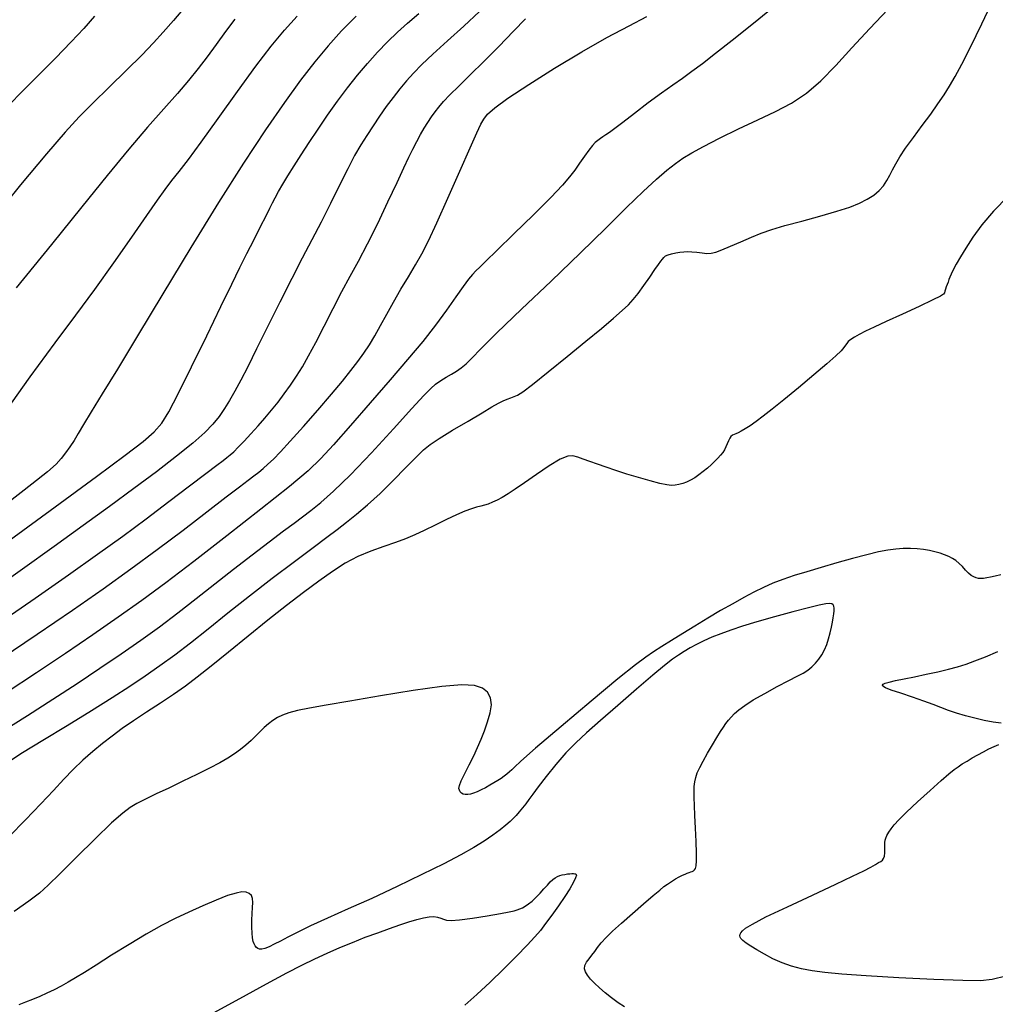
# Model space of a CAD drawing. Extents: x 354349 to 357549, y 1045752 to 1048752.
# Drawn here: x 355669 to 355832, y 1048138 to 1048302 of the extents above; entities that cross this region are included whole.
import ezdxf

# ---------------------------------------------------------------- set-up
doc = ezdxf.new("R2010")
doc.units = 0
doc.header["$MEASUREMENT"] = 0
doc.layers.add('INDEX', color=1, linetype='CONTINUOUS')
doc.layers.add('INTER', color=33, linetype='CONTINUOUS')

msp = doc.modelspace()

# ---------------------------------------------------------------- linework, layer by layer
at = {"layer": 'INDEX', "linetype": 'CONTINUOUS', "flags": 128}
for points in [[(355696.82, 1048304.69), (355694.61, 1048302.15), (355694.61, 1048302.15), (355692.92, 1048300.2), (355691.31, 1048298.42), (355689.36, 1048296.39), (355689.36, 1048296.39), (355686.79, 1048293.84), (355683.91, 1048291.03), (355681.19, 1048288.38), (355681.19, 1048288.38), (355678.9, 1048286.07), (355676.55, 1048283.52), (355673.46, 1048279.91), (355673.46, 1048279.91), (355669.14, 1048274.72), (355664.04, 1048268.5)], [(355667.32, 1048178.7), (355669.47, 1048180.08), (355669.47, 1048180.08), (355672.84, 1048182.15), (355676.9, 1048184.61), (355680.95, 1048187.08), (355680.95, 1048187.08), (355684.41, 1048189.24), (355687.32, 1048191.13), (355689.91, 1048192.87), (355689.91, 1048192.87), (355692.35, 1048194.57), (355694.83, 1048196.37), (355697.48, 1048198.39), (355697.48, 1048198.39), (355700.43, 1048200.73), (355703.71, 1048203.36), (355707.29, 1048206.2), (355707.29, 1048206.2), (355711.1, 1048209.14), (355714.78, 1048211.93), (355717.91, 1048214.28), (355717.91, 1048214.28), (355720.2, 1048215.99), (355721.92, 1048217.29), (355723.45, 1048218.47), (355723.45, 1048218.47), (355725.12, 1048219.81), (355726.99, 1048221.39), (355729.06, 1048223.27), (355729.06, 1048223.27), (355731.27, 1048225.43), (355733.39, 1048227.58), (355735.12, 1048229.38), (355735.12, 1048229.38), (355736.33, 1048230.58), (355737.41, 1048231.47), (355738.9, 1048232.46), (355738.9, 1048232.46), (355741.15, 1048233.82), (355743.74, 1048235.36), (355746.09, 1048236.73), (355746.09, 1048236.73), (355747.73, 1048237.7), (355748.8, 1048238.31), (355749.57, 1048238.7), (355750.25, 1048238.99), (355750.89, 1048239.22), (355751.45, 1048239.42), (355751.45, 1048239.42), (355751.99, 1048239.67), (355752.85, 1048240.24), (355754.47, 1048241.46), (355754.47, 1048241.46), (355757.09, 1048243.54), (355760.27, 1048246.11), (355763.4, 1048248.67), (355763.4, 1048248.67), (355765.98, 1048250.81), (355767.97, 1048252.5), (355769.43, 1048253.79), (355769.43, 1048253.79), (355770.47, 1048254.76), (355771.28, 1048255.63), (355772.09, 1048256.64), (355772.09, 1048256.64), (355773.03, 1048257.95), (355774.03, 1048259.36), (355774.89, 1048260.61), (355774.89, 1048260.61), (355775.49, 1048261.47), (355775.89, 1048262.01), (355776.16, 1048262.36), (355776.16, 1048262.36), (355776.41, 1048262.64), (355776.69, 1048262.88), (355777.1, 1048263.07), (355777.1, 1048263.07), (355777.68, 1048263.25), (355778.37, 1048263.4), (355779.07, 1048263.51), (355779.07, 1048263.51), (355779.72, 1048263.59), (355780.37, 1048263.62), (355781.08, 1048263.59), (355781.08, 1048263.59), (355781.9, 1048263.49), (355782.77, 1048263.38), (355783.57, 1048263.31), (355783.57, 1048263.31), (355784.28, 1048263.33), (355785.04, 1048263.51), (355786.08, 1048263.89), (355786.08, 1048263.89), (355787.53, 1048264.5), (355789.23, 1048265.25), (355790.98, 1048266), (355790.98, 1048266), (355792.63, 1048266.66), (355794.39, 1048267.28), (355796.59, 1048267.94), (355796.59, 1048267.94), (355799.38, 1048268.71), (355802.42, 1048269.53), (355805.22, 1048270.33), (355805.22, 1048270.33), (355807.4, 1048271.04), (355809.04, 1048271.69), (355810.32, 1048272.34), (355810.32, 1048272.34), (355811.39, 1048273.04), (355812.29, 1048273.79), (355813.02, 1048274.59), (355813.02, 1048274.59), (355813.59, 1048275.44), (355814.06, 1048276.34), (355814.52, 1048277.27), (355814.52, 1048277.27), (355815.05, 1048278.26), (355815.74, 1048279.41), (355816.71, 1048280.84), (355816.71, 1048280.84), (355818.01, 1048282.64), (355819.47, 1048284.62), (355820.89, 1048286.54), (355820.89, 1048286.54), (355822.09, 1048288.23), (355823.12, 1048289.75), (355824.05, 1048291.22), (355824.05, 1048291.22), (355824.99, 1048292.8), (355826.1, 1048294.84), (355827.55, 1048297.72), (355827.55, 1048297.72), (355829.42, 1048301.62), (355831.44, 1048305.86)], [(355745.65, 1048303.63), (355743.03, 1048301.23), (355740.32, 1048298.77), (355737.89, 1048296.55), (355737.89, 1048296.55), (355736.05, 1048294.79), (355734.65, 1048293.36), (355733.48, 1048292.07), (355733.48, 1048292.07), (355732.36, 1048290.73), (355731.23, 1048289.3), (355730.11, 1048287.79), (355730.11, 1048287.79), (355728.99, 1048286.21), (355727.9, 1048284.59), (355726.86, 1048282.98), (355726.86, 1048282.98), (355725.86, 1048281.39), (355724.83, 1048279.61), (355723.67, 1048277.44), (355723.67, 1048277.44), (355722.3, 1048274.7), (355720.79, 1048271.63), (355719.23, 1048268.51), (355717.69, 1048265.55), (355716.09, 1048262.53), (355714.33, 1048259.13), (355714.33, 1048259.13), (355712.35, 1048255.19), (355710.32, 1048251.09), (355708.48, 1048247.37), (355708.48, 1048247.37), (355707, 1048244.42), (355705.83, 1048242.15), (355704.86, 1048240.35), (355704.86, 1048240.35), (355703.99, 1048238.8), (355703.14, 1048237.42), (355702.24, 1048236.13), (355702.24, 1048236.13), (355701.21, 1048234.85), (355699.83, 1048233.42), (355697.86, 1048231.66), (355697.86, 1048231.66), (355695.14, 1048229.47), (355691.79, 1048226.91), (355688.02, 1048224.1), (355688.02, 1048224.1), (355683.97, 1048221.11), (355679.57, 1048217.92), (355674.73, 1048214.43), (355674.73, 1048214.43), (355669.43, 1048210.65), (355664.15, 1048206.93)]]:
    msp.add_lwpolyline(points, dxfattribs=at)
at = {"layer": 'INTER', "color": 33, "linetype": 'CONTINUOUS', "flags": 128}
for points in [[(355795.24, 1048304.83), (355791.34, 1048301.67), (355787.8, 1048298.84), (355787.8, 1048298.84), (355785.01, 1048296.62), (355782.84, 1048294.94), (355781.07, 1048293.62), (355781.07, 1048293.62), (355779.48, 1048292.5), (355777.87, 1048291.38), (355776.01, 1048290.05), (355776.01, 1048290.05), (355773.8, 1048288.4), (355771.52, 1048286.66), (355769.56, 1048285.15), (355769.56, 1048285.15), (355768.2, 1048284.12), (355767.33, 1048283.48), (355766.73, 1048283.08), (355766.73, 1048283.08), (355766.24, 1048282.76), (355765.8, 1048282.47), (355765.38, 1048282.16), (355765.38, 1048282.16), (355764.95, 1048281.79), (355764.47, 1048281.28), (355763.88, 1048280.55), (355763.88, 1048280.55), (355763.16, 1048279.54), (355762.35, 1048278.38), (355761.53, 1048277.21), (355761.53, 1048277.21), (355760.68, 1048276.08), (355759.48, 1048274.7), (355757.54, 1048272.66), (355757.54, 1048272.66), (355754.64, 1048269.76), (355751.39, 1048266.55), (355748.55, 1048263.78), (355748.55, 1048263.78), (355746.71, 1048262.01), (355745.68, 1048261.02), (355745.05, 1048260.41), (355745.05, 1048260.41), (355744.48, 1048259.81), (355743.81, 1048258.99), (355742.91, 1048257.78), (355741.7, 1048256.05), (355740.17, 1048253.87), (355738.33, 1048251.37), (355738.33, 1048251.37), (355736.18, 1048248.64), (355733.67, 1048245.62), (355730.75, 1048242.2), (355730.75, 1048242.2), (355727.43, 1048238.39), (355724.12, 1048234.61), (355721.29, 1048231.41), (355721.29, 1048231.41), (355719.19, 1048229.1), (355717.07, 1048227.06), (355713.96, 1048224.44), (355713.96, 1048224.44), (355709.21, 1048220.64), (355703.54, 1048216.2), (355697.99, 1048211.91), (355697.99, 1048211.91), (355693.34, 1048208.39), (355689.32, 1048205.43), (355685.41, 1048202.65), (355685.41, 1048202.65), (355681.18, 1048199.72), (355676.61, 1048196.61), (355671.76, 1048193.36), (355671.76, 1048193.36), (355666.75, 1048190.04)], [(355665.96, 1048183.52), (355670.28, 1048186.27), (355674.52, 1048188.98), (355674.52, 1048188.98), (355678.56, 1048191.61), (355682.35, 1048194.13), (355685.89, 1048196.53), (355685.89, 1048196.53), (355689.17, 1048198.82), (355692.28, 1048201.06), (355695.33, 1048203.35), (355695.33, 1048203.35), (355698.41, 1048205.74), (355701.52, 1048208.21), (355704.64, 1048210.68), (355704.64, 1048210.68), (355707.72, 1048213.07), (355710.57, 1048215.23), (355712.96, 1048217.02), (355712.96, 1048217.02), (355714.74, 1048218.34), (355716.16, 1048219.4), (355717.54, 1048220.45), (355717.54, 1048220.45), (355719.19, 1048221.77), (355721.33, 1048223.66), (355724.13, 1048226.39), (355724.13, 1048226.39), (355727.64, 1048230.07), (355731.29, 1048234.04), (355734.37, 1048237.43), (355734.37, 1048237.43), (355736.35, 1048239.6), (355737.51, 1048240.8), (355738.33, 1048241.5), (355738.33, 1048241.5), (355739.19, 1048242.09), (355740.1, 1048242.66), (355741, 1048243.18), (355741, 1048243.18), (355741.82, 1048243.68), (355742.61, 1048244.22), (355743.41, 1048244.89), (355743.41, 1048244.89), (355744.35, 1048245.83), (355745.89, 1048247.4), (355748.55, 1048250.04), (355748.55, 1048250.04), (355752.66, 1048253.99), (355757.59, 1048258.7), (355762.5, 1048263.43), (355762.5, 1048263.43), (355766.73, 1048267.54), (355770.19, 1048270.94), (355772.96, 1048273.64), (355772.96, 1048273.64), (355775.16, 1048275.68), (355776.89, 1048277.18), (355778.31, 1048278.3), (355778.31, 1048278.3), (355779.58, 1048279.2), (355781.03, 1048280.07), (355782.99, 1048281.13), (355782.99, 1048281.13), (355785.69, 1048282.5), (355788.84, 1048284.06), (355792.05, 1048285.6), (355792.05, 1048285.6), (355794.99, 1048286.99), (355797.66, 1048288.38), (355800.16, 1048290.03), (355800.16, 1048290.03), (355802.58, 1048292.11), (355805.05, 1048294.65), (355807.74, 1048297.57), (355807.74, 1048297.57), (355810.72, 1048300.8), (355813.72, 1048304.01)], [(355667.22, 1048215.45), (355674.9, 1048221.05), (355681.77, 1048226.08), (355681.77, 1048226.08), (355686.57, 1048229.64), (355689.56, 1048231.96), (355691.39, 1048233.56), (355691.39, 1048233.56), (355692.66, 1048234.99), (355693.85, 1048236.87), (355695.41, 1048239.88), (355695.41, 1048239.88), (355697.64, 1048244.38), (355700.18, 1048249.59), (355702.53, 1048254.46), (355702.53, 1048254.46), (355704.33, 1048258.16), (355705.69, 1048260.94), (355706.87, 1048263.3), (355706.87, 1048263.3), (355708.05, 1048265.63), (355709.16, 1048267.8), (355710.07, 1048269.59), (355710.07, 1048269.59), (355710.69, 1048270.84), (355711.13, 1048271.76), (355711.56, 1048272.6), (355711.56, 1048272.6), (355712.12, 1048273.61), (355712.84, 1048274.83), (355713.71, 1048276.25), (355713.71, 1048276.25), (355714.74, 1048277.89), (355715.92, 1048279.73), (355717.26, 1048281.78), (355717.26, 1048281.78), (355718.74, 1048284.02), (355720.33, 1048286.36), (355721.97, 1048288.69), (355721.97, 1048288.69), (355723.63, 1048290.91), (355725.29, 1048293.01), (355726.95, 1048294.99), (355726.95, 1048294.99), (355728.62, 1048296.85), (355730.29, 1048298.59), (355731.96, 1048300.2), (355731.96, 1048300.2), (355733.66, 1048301.73), (355735.51, 1048303.33)], [(355665.89, 1048195.75), (355671.91, 1048199.8), (355677.76, 1048203.79), (355677.76, 1048203.79), (355682.91, 1048207.39), (355687.53, 1048210.69), (355691.9, 1048213.92), (355691.9, 1048213.92), (355696.21, 1048217.18), (355700.19, 1048220.22), (355703.42, 1048222.71), (355703.42, 1048222.71), (355705.65, 1048224.4), (355707.07, 1048225.47), (355708.03, 1048226.2), (355708.03, 1048226.2), (355708.83, 1048226.82), (355709.59, 1048227.45), (355710.38, 1048228.15), (355710.38, 1048228.15), (355711.28, 1048229.02), (355712.46, 1048230.23), (355714.1, 1048232), (355714.1, 1048232), (355716.28, 1048234.44), (355718.7, 1048237.19), (355720.98, 1048239.83), (355720.98, 1048239.83), (355722.8, 1048242.01), (355724.22, 1048243.78), (355725.38, 1048245.29), (355725.38, 1048245.29), (355726.38, 1048246.68), (355727.31, 1048248.07), (355728.22, 1048249.58), (355729.17, 1048251.29), (355730.2, 1048253.17), (355731.32, 1048255.2), (355731.32, 1048255.2), (355732.55, 1048257.32), (355733.81, 1048259.42), (355734.98, 1048261.4), (355734.98, 1048261.4), (355736.02, 1048263.24), (355737.12, 1048265.39), (355738.53, 1048268.39), (355738.53, 1048268.39), (355740.38, 1048272.51), (355742.37, 1048277.01), (355744.07, 1048280.89), (355744.07, 1048280.89), (355745.18, 1048283.41), (355745.85, 1048284.84), (355746.36, 1048285.71), (355746.36, 1048285.71), (355747.01, 1048286.51), (355748.2, 1048287.57), (355750.4, 1048289.17), (355750.4, 1048289.17), (355753.87, 1048291.49), (355758.17, 1048294.21), (355762.7, 1048296.94), (355762.7, 1048296.94), (355766.91, 1048299.31), (355770.58, 1048301.27), (355773.56, 1048302.8)], [(355665.99, 1048201.96), (355671.58, 1048205.83), (355677.12, 1048209.7), (355677.12, 1048209.7), (355681.95, 1048213.13), (355686.16, 1048216.18), (355690.08, 1048219.07), (355690.08, 1048219.07), (355693.87, 1048221.92), (355697.31, 1048224.53), (355700.04, 1048226.61), (355700.04, 1048226.61), (355701.83, 1048227.97), (355702.88, 1048228.77), (355703.54, 1048229.28), (355703.54, 1048229.28), (355704.09, 1048229.72), (355704.69, 1048230.24), (355705.43, 1048230.97), (355705.43, 1048230.97), (355706.41, 1048232), (355707.54, 1048233.23), (355708.73, 1048234.56), (355708.73, 1048234.56), (355709.88, 1048235.86), (355710.98, 1048237.16), (355712.06, 1048238.48), (355712.06, 1048238.48), (355713.1, 1048239.87), (355714.12, 1048241.31), (355715.12, 1048242.82), (355715.12, 1048242.82), (355716.11, 1048244.42), (355717.16, 1048246.25), (355718.35, 1048248.47), (355718.35, 1048248.47), (355719.74, 1048251.18), (355721.24, 1048254.12), (355722.72, 1048256.97), (355722.72, 1048256.97), (355724.11, 1048259.52), (355725.48, 1048262.03), (355726.98, 1048264.88), (355726.98, 1048264.88), (355728.67, 1048268.32), (355730.39, 1048271.93), (355731.9, 1048275.16), (355731.9, 1048275.16), (355733.04, 1048277.58), (355733.88, 1048279.34), (355734.56, 1048280.72), (355734.56, 1048280.72), (355735.21, 1048281.97), (355735.84, 1048283.12), (355736.45, 1048284.18), (355736.45, 1048284.18), (355737.06, 1048285.16), (355737.65, 1048286.06), (355738.24, 1048286.9), (355738.24, 1048286.9), (355738.86, 1048287.71), (355739.63, 1048288.62), (355740.7, 1048289.75), (355740.7, 1048289.75), (355742.2, 1048291.22), (355744.1, 1048293.07), (355746.36, 1048295.29), (355746.36, 1048295.29), (355748.86, 1048297.83), (355751.3, 1048300.35), (355753.33, 1048302.43)], [(355833.83, 1048272.84), (355831.37, 1048270.35), (355831.37, 1048270.35), (355829.41, 1048268.05), (355827.92, 1048265.99), (355826.77, 1048264.21), (355826.77, 1048264.21), (355825.86, 1048262.71), (355825.16, 1048261.49), (355824.65, 1048260.55), (355824.65, 1048260.55), (355824.31, 1048259.87), (355824.09, 1048259.36), (355823.93, 1048258.94), (355823.93, 1048258.94), (355823.78, 1048258.53), (355823.62, 1048258.11), (355823.48, 1048257.71), (355823.48, 1048257.71), (355823.35, 1048257.35), (355823.25, 1048257.02), (355823.17, 1048256.76), (355823.17, 1048256.76), (355823.04, 1048256.53), (355822.55, 1048256.19), (355821.27, 1048255.54), (355821.27, 1048255.54), (355818.98, 1048254.47), (355816.16, 1048253.19), (355813.48, 1048251.97), (355813.48, 1048251.97), (355811.45, 1048251.03), (355810.02, 1048250.34), (355808.98, 1048249.81), (355808.17, 1048249.35), (355807.55, 1048248.95), (355807.13, 1048248.61), (355807.13, 1048248.61), (355806.88, 1048248.31), (355806.69, 1048248), (355806.43, 1048247.62), (355806.43, 1048247.62), (355805.96, 1048247.08), (355805.08, 1048246.23), (355803.59, 1048244.91), (355803.59, 1048244.91), (355801.39, 1048243.04), (355798.84, 1048240.91), (355796.42, 1048238.91), (355796.42, 1048238.91), (355794.47, 1048237.35), (355792.97, 1048236.18), (355791.77, 1048235.29), (355791.77, 1048235.29), (355790.77, 1048234.58), (355789.94, 1048234.03), (355789.27, 1048233.64), (355789.27, 1048233.64), (355788.77, 1048233.39), (355788.39, 1048233.24), (355788.09, 1048233.13), (355788.09, 1048233.13), (355787.82, 1048232.99), (355787.58, 1048232.79), (355787.37, 1048232.48), (355787.37, 1048232.48), (355787.17, 1048232.06), (355786.96, 1048231.56), (355786.75, 1048231.05), (355786.75, 1048231.05), (355786.5, 1048230.57), (355786.21, 1048230.12), (355785.85, 1048229.66), (355785.85, 1048229.66), (355785.42, 1048229.16), (355784.91, 1048228.64), (355784.33, 1048228.08), (355784.33, 1048228.08), (355783.67, 1048227.5), (355782.96, 1048226.92), (355782.25, 1048226.38), (355782.25, 1048226.38), (355781.54, 1048225.9), (355780.86, 1048225.5), (355780.19, 1048225.18), (355780.19, 1048225.18), (355779.54, 1048224.92), (355778.91, 1048224.75), (355778.29, 1048224.64), (355778.29, 1048224.64), (355777.67, 1048224.62), (355776.87, 1048224.71), (355775.72, 1048224.96), (355775.72, 1048224.96), (355774.1, 1048225.38), (355772.18, 1048225.92), (355770.21, 1048226.51), (355770.21, 1048226.51), (355768.38, 1048227.1), (355766.75, 1048227.66), (355765.3, 1048228.17), (355765.3, 1048228.17), (355764.03, 1048228.62), (355762.94, 1048229.01), (355762.02, 1048229.33), (355762.02, 1048229.33), (355761.24, 1048229.55), (355760.36, 1048229.51), (355759.09, 1048228.98), (355759.09, 1048228.98), (355757.26, 1048227.87), (355755.15, 1048226.44), (355753.16, 1048225.04), (355753.16, 1048225.04), (355751.6, 1048223.97), (355750.41, 1048223.21), (355749.45, 1048222.63), (355749.45, 1048222.63), (355748.59, 1048222.17), (355747.82, 1048221.8), (355747.12, 1048221.52), (355747.12, 1048221.52), (355746.48, 1048221.33), (355745.85, 1048221.17), (355745.15, 1048220.99), (355745.15, 1048220.99), (355744.3, 1048220.72), (355743.22, 1048220.32), (355741.84, 1048219.73), (355741.84, 1048219.73), (355740.13, 1048218.92), (355738.26, 1048218), (355736.45, 1048217.11), (355734.85, 1048216.37), (355733.31, 1048215.72), (355731.64, 1048215.1), (355731.64, 1048215.1), (355729.68, 1048214.44), (355727.53, 1048213.67), (355725.35, 1048212.75), (355725.35, 1048212.75), (355723.24, 1048211.63), (355721.12, 1048210.27), (355718.84, 1048208.67), (355718.84, 1048208.67), (355716.3, 1048206.78), (355713.47, 1048204.62), (355710.38, 1048202.17), (355710.38, 1048202.17), (355707.07, 1048199.49), (355703.81, 1048196.82), (355700.91, 1048194.46), (355700.91, 1048194.46), (355698.59, 1048192.62), (355696.61, 1048191.14), (355694.64, 1048189.77), (355694.64, 1048189.77), (355692.44, 1048188.31), (355690.14, 1048186.81), (355687.97, 1048185.37), (355687.97, 1048185.37), (355686.07, 1048184.06), (355684.38, 1048182.81), (355682.78, 1048181.56), (355682.78, 1048181.56), (355681.16, 1048180.22), (355679.53, 1048178.78), (355677.92, 1048177.25), (355677.92, 1048177.25), (355676.34, 1048175.61), (355674.59, 1048173.75), (355672.49, 1048171.51), (355672.49, 1048171.51), (355669.92, 1048168.86), (355667.2, 1048166.1)], [(355832.57, 1048209.72), (355831.65, 1048209.51), (355831.65, 1048209.51), (355830.88, 1048209.34), (355830.24, 1048209.2), (355829.71, 1048209.11), (355829.71, 1048209.11), (355829.25, 1048209.08), (355828.85, 1048209.1), (355828.46, 1048209.19), (355828.46, 1048209.19), (355828.07, 1048209.35), (355827.66, 1048209.61), (355827.21, 1048209.99), (355827.21, 1048209.99), (355826.7, 1048210.5), (355826.17, 1048211.08), (355825.62, 1048211.62), (355825.62, 1048211.62), (355825.07, 1048212.08), (355824.5, 1048212.44), (355823.89, 1048212.76), (355823.89, 1048212.76), (355823.2, 1048213.04), (355822.44, 1048213.31), (355821.6, 1048213.55), (355820.68, 1048213.76), (355819.69, 1048213.94), (355818.63, 1048214.06), (355818.63, 1048214.06), (355817.51, 1048214.11), (355816.32, 1048214.09), (355815.07, 1048214), (355815.07, 1048214), (355813.73, 1048213.82), (355812.17, 1048213.53), (355810.25, 1048213.07), (355810.25, 1048213.07), (355807.87, 1048212.44), (355805.24, 1048211.69), (355802.62, 1048210.93), (355802.62, 1048210.93), (355800.23, 1048210.23), (355798.1, 1048209.58), (355796.22, 1048208.95), (355796.22, 1048208.95), (355794.55, 1048208.31), (355793, 1048207.61), (355791.42, 1048206.83), (355791.42, 1048206.83), (355789.72, 1048205.92), (355787.87, 1048204.89), (355785.86, 1048203.74), (355785.86, 1048203.74), (355783.73, 1048202.47), (355781.58, 1048201.16), (355779.53, 1048199.9), (355779.53, 1048199.9), (355777.68, 1048198.75), (355776.07, 1048197.73), (355774.68, 1048196.85), (355774.68, 1048196.85), (355773.41, 1048196), (355771.66, 1048194.7), (355768.73, 1048192.34), (355768.73, 1048192.34), (355764.27, 1048188.63), (355759.25, 1048184.41), (355755.01, 1048180.8), (355755.01, 1048180.8), (355752.54, 1048178.64), (355751.46, 1048177.64), (355751.04, 1048177.2), (355751.04, 1048177.2), (355750.66, 1048176.85), (355750.23, 1048176.48), (355749.75, 1048176.12), (355749.75, 1048176.12), (355749.24, 1048175.77), (355748.68, 1048175.42), (355748.05, 1048175.04), (355748.05, 1048175.04), (355747.36, 1048174.62), (355746.63, 1048174.21), (355745.92, 1048173.83), (355745.92, 1048173.83), (355745.27, 1048173.52), (355744.67, 1048173.29), (355744.15, 1048173.13), (355744.15, 1048173.13), (355743.68, 1048173.06), (355743.28, 1048173.06), (355742.94, 1048173.15), (355742.94, 1048173.15), (355742.67, 1048173.3), (355742.45, 1048173.52), (355742.3, 1048173.78), (355742.3, 1048173.78), (355742.23, 1048174.09), (355742.3, 1048174.58), (355742.6, 1048175.37), (355742.6, 1048175.37), (355743.18, 1048176.57), (355743.92, 1048178.03), (355744.68, 1048179.53), (355744.68, 1048179.53), (355745.34, 1048180.94), (355745.91, 1048182.3), (355746.46, 1048183.69), (355746.46, 1048183.69), (355747, 1048185.18), (355747.44, 1048186.67), (355747.65, 1048188.05), (355747.65, 1048188.05), (355747.51, 1048189.21), (355747.01, 1048190.12), (355746.14, 1048190.8), (355746.14, 1048190.8), (355744.83, 1048191.23), (355742.72, 1048191.35), (355739.36, 1048191.08), (355739.36, 1048191.08), (355734.58, 1048190.41), (355729.13, 1048189.52), (355724.04, 1048188.64), (355720.11, 1048187.97), (355717.28, 1048187.47), (355715.29, 1048187.07), (355715.29, 1048187.07), (355713.86, 1048186.7), (355712.82, 1048186.32), (355711.98, 1048185.9), (355711.98, 1048185.9), (355711.2, 1048185.42), (355710.45, 1048184.86), (355709.72, 1048184.24), (355709.72, 1048184.24), (355709.02, 1048183.55), (355708.31, 1048182.81), (355707.55, 1048182.06), (355707.55, 1048182.06), (355706.71, 1048181.32), (355705.79, 1048180.58), (355704.79, 1048179.86), (355704.79, 1048179.86), (355703.67, 1048179.14), (355702.34, 1048178.36), (355700.65, 1048177.46), (355700.65, 1048177.46), (355698.53, 1048176.41), (355696.17, 1048175.28), (355693.83, 1048174.16), (355693.83, 1048174.16), (355691.73, 1048173.16), (355689.95, 1048172.28), (355688.52, 1048171.56), (355688.52, 1048171.56), (355687.39, 1048170.92), (355686.16, 1048169.99), (355684.31, 1048168.33), (355684.31, 1048168.33), (355681.56, 1048165.69), (355678.43, 1048162.61), (355675.66, 1048159.86), (355675.66, 1048159.86), (355673.75, 1048157.97), (355672.26, 1048156.62), (355670.51, 1048155.27), (355670.51, 1048155.27), (355668.06, 1048153.54)], [(355769.82, 1048137.64), (355768.76, 1048138.36), (355768.76, 1048138.36), (355767.67, 1048139.17), (355766.62, 1048140.01), (355765.66, 1048140.84), (355765.66, 1048140.84), (355764.84, 1048141.6), (355764.17, 1048142.3), (355763.66, 1048142.93), (355763.66, 1048142.93), (355763.32, 1048143.49), (355763.15, 1048144.02), (355763.21, 1048144.54), (355763.21, 1048144.54), (355763.5, 1048145.09), (355763.94, 1048145.67), (355764.41, 1048146.26), (355764.41, 1048146.26), (355764.86, 1048146.89), (355765.33, 1048147.56), (355765.93, 1048148.33), (355766.75, 1048149.22), (355767.85, 1048150.3), (355769.32, 1048151.63), (355769.32, 1048151.63), (355771.14, 1048153.22), (355773.02, 1048154.85), (355774.63, 1048156.22), (355774.63, 1048156.22), (355775.71, 1048157.13), (355776.41, 1048157.71), (355776.99, 1048158.14), (355776.99, 1048158.14), (355777.64, 1048158.57), (355778.33, 1048158.99), (355778.97, 1048159.36), (355778.97, 1048159.36), (355779.5, 1048159.62), (355779.92, 1048159.8), (355780.28, 1048159.94), (355780.28, 1048159.94), (355780.59, 1048160.05), (355780.88, 1048160.16), (355781.12, 1048160.25), (355781.12, 1048160.25), (355781.33, 1048160.34), (355781.51, 1048160.49), (355781.66, 1048160.75), (355781.66, 1048160.75), (355781.77, 1048161.2), (355781.84, 1048162), (355781.84, 1048163.32), (355781.84, 1048163.32), (355781.77, 1048165.25), (355781.66, 1048167.47), (355781.55, 1048169.58), (355781.55, 1048169.58), (355781.48, 1048171.26), (355781.44, 1048172.55), (355781.43, 1048173.57), (355781.43, 1048173.57), (355781.46, 1048174.43), (355781.54, 1048175.19), (355781.7, 1048175.93), (355781.7, 1048175.93), (355781.97, 1048176.69), (355782.38, 1048177.57), (355782.95, 1048178.65), (355782.95, 1048178.65), (355783.68, 1048179.96), (355784.48, 1048181.34), (355785.22, 1048182.6), (355785.22, 1048182.6), (355785.83, 1048183.58), (355786.32, 1048184.32), (355786.75, 1048184.92), (355786.75, 1048184.92), (355787.16, 1048185.46), (355787.62, 1048186), (355788.17, 1048186.56), (355788.17, 1048186.56), (355788.88, 1048187.19), (355789.87, 1048187.94), (355791.29, 1048188.85), (355791.29, 1048188.85), (355793.21, 1048189.94), (355795.3, 1048191.07), (355797.21, 1048192.07), (355797.21, 1048192.07), (355798.61, 1048192.79), (355799.61, 1048193.33), (355800.38, 1048193.81), (355800.38, 1048193.81), (355801.06, 1048194.34), (355801.67, 1048194.95), (355802.23, 1048195.63), (355802.23, 1048195.63), (355802.73, 1048196.38), (355803.17, 1048197.2), (355803.55, 1048198.1), (355803.55, 1048198.1), (355803.87, 1048199.06), (355804.14, 1048200.04), (355804.35, 1048200.97), (355804.35, 1048200.97), (355804.52, 1048201.81), (355804.65, 1048202.55), (355804.73, 1048203.19), (355804.73, 1048203.19), (355804.77, 1048203.73), (355804.77, 1048204.16), (355804.72, 1048204.49), (355804.72, 1048204.49), (355804.61, 1048204.72), (355804.41, 1048204.86), (355804.03, 1048204.9), (355804.03, 1048204.9), (355803.4, 1048204.85), (355802.31, 1048204.65), (355800.51, 1048204.23), (355797.89, 1048203.55), (355794.85, 1048202.72), (355791.91, 1048201.88), (355791.91, 1048201.88), (355789.5, 1048201.14), (355787.54, 1048200.49), (355785.9, 1048199.88), (355785.9, 1048199.88), (355784.41, 1048199.29), (355783.06, 1048198.69), (355781.85, 1048198.11), (355781.85, 1048198.11), (355780.76, 1048197.52), (355779.76, 1048196.93), (355778.81, 1048196.32), (355778.81, 1048196.32), (355777.81, 1048195.62), (355776.5, 1048194.61), (355774.56, 1048193), (355774.56, 1048193), (355771.84, 1048190.65), (355768.73, 1048187.94), (355765.82, 1048185.4), (355765.82, 1048185.4), (355763.52, 1048183.38), (355761.69, 1048181.7), (355760.04, 1048180.01), (355760.04, 1048180.01), (355758.37, 1048178.08), (355756.79, 1048176.1), (355755.46, 1048174.38), (355755.46, 1048174.38), (355754.53, 1048173.12), (355753.88, 1048172.24), (355753.35, 1048171.53), (355753.35, 1048171.53), (355752.81, 1048170.85), (355752.27, 1048170.19), (355751.76, 1048169.6), (355751.76, 1048169.6), (355751.28, 1048169.07), (355750.75, 1048168.55), (355750.05, 1048167.95), (355750.05, 1048167.95), (355749.09, 1048167.19), (355747.86, 1048166.31), (355746.41, 1048165.32), (355746.41, 1048165.32), (355744.69, 1048164.26), (355742.54, 1048163.03), (355739.7, 1048161.54), (355739.7, 1048161.54), (355736.05, 1048159.72), (355731.91, 1048157.73), (355727.69, 1048155.76), (355727.69, 1048155.76), (355723.77, 1048153.99), (355720.33, 1048152.45), (355717.49, 1048151.16), (355717.49, 1048151.16), (355715.33, 1048150.13), (355713.71, 1048149.3), (355712.46, 1048148.64), (355712.46, 1048148.64), (355711.42, 1048148.1), (355710.56, 1048147.69), (355709.88, 1048147.41), (355709.88, 1048147.41), (355709.37, 1048147.28), (355708.99, 1048147.28), (355708.7, 1048147.38), (355708.7, 1048147.38), (355708.44, 1048147.56), (355708.23, 1048147.82), (355708.05, 1048148.16), (355708.05, 1048148.16), (355707.9, 1048148.59), (355707.79, 1048149.16), (355707.72, 1048149.94), (355707.72, 1048149.94), (355707.69, 1048150.96), (355707.7, 1048152.1), (355707.74, 1048153.23), (355707.74, 1048153.23), (355707.81, 1048154.21), (355707.85, 1048155.04), (355707.8, 1048155.71), (355707.8, 1048155.71), (355707.61, 1048156.22), (355707.25, 1048156.58), (355706.74, 1048156.78), (355706.74, 1048156.78), (355706.04, 1048156.83), (355705.06, 1048156.65), (355703.65, 1048156.21), (355703.65, 1048156.21), (355701.74, 1048155.46), (355699.51, 1048154.5), (355697.19, 1048153.45), (355694.93, 1048152.4), (355692.62, 1048151.23), (355690.08, 1048149.81), (355690.08, 1048149.81), (355687.21, 1048148.09), (355684.3, 1048146.26), (355681.73, 1048144.63), (355681.73, 1048144.63), (355679.78, 1048143.4), (355678.31, 1048142.5), (355677.08, 1048141.79), (355677.08, 1048141.79), (355675.89, 1048141.14), (355674.7, 1048140.53), (355673.51, 1048139.95), (355673.51, 1048139.95), (355672.31, 1048139.41), (355671.13, 1048138.91), (355669.97, 1048138.44), (355669.97, 1048138.44), (355668.84, 1048138.01)], [(355832.66, 1048184.97), (355831.3, 1048185.16), (355829.79, 1048185.44), (355828.22, 1048185.79), (355828.22, 1048185.79), (355826.67, 1048186.19), (355825.19, 1048186.64), (355823.83, 1048187.1), (355823.83, 1048187.1), (355822.58, 1048187.57), (355821.29, 1048188.08), (355819.75, 1048188.65), (355819.75, 1048188.65), (355817.86, 1048189.3), (355815.91, 1048189.95), (355814.31, 1048190.49), (355814.31, 1048190.49), (355813.35, 1048190.87), (355812.93, 1048191.12), (355812.85, 1048191.3), (355812.85, 1048191.3), (355812.96, 1048191.46), (355813.3, 1048191.63), (355813.97, 1048191.83), (355813.97, 1048191.83), (355815.04, 1048192.07), (355816.48, 1048192.36), (355818.2, 1048192.71), (355818.2, 1048192.71), (355820.11, 1048193.12), (355822.06, 1048193.56), (355823.86, 1048193.99), (355823.86, 1048193.99), (355825.38, 1048194.39), (355826.78, 1048194.82), (355828.27, 1048195.34), (355830.02, 1048196.03), (355832.08, 1048196.95)], [(355833.42, 1048142.79), (355831.15, 1048142.23), (355829.19, 1048142.02), (355826.23, 1048142.04), (355826.23, 1048142.04), (355821.39, 1048142.23), (355815.58, 1048142.52), (355810.13, 1048142.83), (355810.13, 1048142.83), (355806.08, 1048143.12), (355803.24, 1048143.4), (355801.13, 1048143.69), (355801.13, 1048143.69), (355799.33, 1048144.03), (355797.68, 1048144.44), (355796.11, 1048144.98), (355796.11, 1048144.98), (355794.59, 1048145.67), (355793.15, 1048146.43), (355791.9, 1048147.17), (355791.9, 1048147.17), (355790.88, 1048147.8), (355790.11, 1048148.31), (355789.58, 1048148.73), (355789.58, 1048148.73), (355789.25, 1048149.05), (355789.1, 1048149.3), (355789.05, 1048149.53), (355789.05, 1048149.53), (355789.09, 1048149.76), (355789.22, 1048150.02), (355789.49, 1048150.34), (355789.49, 1048150.34), (355790.01, 1048150.78), (355791.17, 1048151.48), (355793.42, 1048152.65), (355793.42, 1048152.65), (355796.99, 1048154.36), (355801.19, 1048156.31), (355805.06, 1048158.1), (355805.06, 1048158.1), (355807.87, 1048159.45), (355809.72, 1048160.36), (355810.91, 1048160.98), (355810.91, 1048160.98), (355811.69, 1048161.41), (355812.21, 1048161.71), (355812.56, 1048161.93), (355812.56, 1048161.93), (355812.83, 1048162.12), (355813.03, 1048162.38), (355813.16, 1048162.77), (355813.16, 1048162.77), (355813.22, 1048163.34), (355813.24, 1048164.01), (355813.23, 1048164.62), (355813.24, 1048165.08), (355813.29, 1048165.44), (355813.41, 1048165.81), (355813.41, 1048165.81), (355813.6, 1048166.26), (355813.89, 1048166.78), (355814.27, 1048167.36), (355814.27, 1048167.36), (355814.78, 1048168.01), (355815.57, 1048168.87), (355816.85, 1048170.12), (355816.85, 1048170.12), (355818.71, 1048171.85), (355820.79, 1048173.75), (355822.64, 1048175.41), (355822.64, 1048175.41), (355823.93, 1048176.53), (355824.78, 1048177.22), (355825.46, 1048177.7), (355825.46, 1048177.7), (355826.16, 1048178.17), (355826.95, 1048178.66), (355827.8, 1048179.17), (355827.8, 1048179.17), (355828.73, 1048179.69), (355829.67, 1048180.2), (355830.59, 1048180.68), (355830.59, 1048180.68), (355831.45, 1048181.1), (355832.24, 1048181.44)], [(355700.66, 1048136.33), (355705.71, 1048139.08), (355710.15, 1048141.51), (355710.15, 1048141.51), (355713.51, 1048143.31), (355716.04, 1048144.62), (355718.17, 1048145.66), (355718.17, 1048145.66), (355720.24, 1048146.62), (355722.34, 1048147.54), (355724.47, 1048148.42), (355724.47, 1048148.42), (355726.6, 1048149.26), (355728.67, 1048150.03), (355730.62, 1048150.73), (355730.62, 1048150.73), (355732.36, 1048151.33), (355733.89, 1048151.82), (355735.21, 1048152.21), (355735.21, 1048152.21), (355736.32, 1048152.49), (355737.24, 1048152.67), (355738.01, 1048152.71), (355738.01, 1048152.71), (355738.64, 1048152.63), (355739.18, 1048152.47), (355739.66, 1048152.28), (355739.66, 1048152.28), (355740.16, 1048152.13), (355740.95, 1048152.08), (355742.34, 1048152.18), (355742.34, 1048152.18), (355744.49, 1048152.47), (355746.95, 1048152.86), (355749.13, 1048153.24), (355749.13, 1048153.24), (355750.58, 1048153.52), (355751.42, 1048153.7), (355751.94, 1048153.85), (355751.94, 1048153.85), (355752.37, 1048154), (355752.8, 1048154.19), (355753.26, 1048154.46), (355753.26, 1048154.46), (355753.8, 1048154.82), (355754.41, 1048155.3), (355755.07, 1048155.9), (355755.07, 1048155.9), (355755.74, 1048156.6), (355756.39, 1048157.33), (355756.97, 1048157.98), (355756.97, 1048157.98), (355757.46, 1048158.5), (355757.87, 1048158.88), (355758.25, 1048159.16), (355758.25, 1048159.16), (355758.63, 1048159.38), (355759.02, 1048159.55), (355759.44, 1048159.67), (355759.88, 1048159.76), (355760.31, 1048159.83), (355760.71, 1048159.87), (355760.71, 1048159.87), (355761.05, 1048159.89), (355761.33, 1048159.89), (355761.56, 1048159.87), (355761.56, 1048159.87), (355761.74, 1048159.82), (355761.8, 1048159.63), (355761.68, 1048159.2), (355761.68, 1048159.2), (355761.32, 1048158.44), (355760.71, 1048157.37), (355759.88, 1048156.04), (355759.88, 1048156.04), (355758.83, 1048154.51), (355757.72, 1048152.95), (355756.68, 1048151.55), (355756.68, 1048151.55), (355755.81, 1048150.42), (355754.88, 1048149.33), (355753.62, 1048147.96), (355753.62, 1048147.96), (355751.84, 1048146.12), (355749.68, 1048143.96), (355747.41, 1048141.76), (355747.41, 1048141.76), (355745.23, 1048139.74), (355743.23, 1048137.95)]]:
    msp.add_lwpolyline(points, dxfattribs=at)
at = {"layer": 'INTER', "linetype": 'CONTINUOUS', "flags": 128}
for points in [[(355665.68, 1048235.67), (355670.75, 1048242.74), (355670.75, 1048242.74), (355674.9, 1048248.41), (355678.34, 1048253.03), (355681.49, 1048257.3), (355681.49, 1048257.3), (355684.67, 1048261.74), (355687.68, 1048266.03), (355690.2, 1048269.63), (355690.2, 1048269.63), (355691.98, 1048272.2), (355693.26, 1048273.99), (355694.35, 1048275.44), (355694.35, 1048275.44), (355695.55, 1048276.97), (355697.11, 1048278.98), (355699.26, 1048281.86), (355699.26, 1048281.86), (355702.1, 1048285.83), (355705.28, 1048290.3), (355708.33, 1048294.51), (355708.33, 1048294.51), (355710.91, 1048297.88), (355713.14, 1048300.56), (355715.26, 1048302.89)], [(355725.07, 1048302.87), (355722.65, 1048300.4), (355720.42, 1048297.92), (355720.42, 1048297.92), (355718.2, 1048295.26), (355715.81, 1048292.2), (355713.11, 1048288.49), (355713.11, 1048288.49), (355709.95, 1048283.92), (355706.3, 1048278.38), (355702.12, 1048271.81), (355702.12, 1048271.81), (355697.5, 1048264.28), (355692.84, 1048256.56), (355688.63, 1048249.56), (355688.63, 1048249.56), (355685.28, 1048244.03), (355682.74, 1048239.89), (355680.91, 1048236.89), (355680.91, 1048236.89), (355679.64, 1048234.77), (355678.75, 1048233.27), (355678.04, 1048232.1), (355678.04, 1048232.1), (355677.34, 1048231.04), (355676.62, 1048230.05), (355675.89, 1048229.12), (355675.89, 1048229.12), (355675.04, 1048228.19), (355673.61, 1048226.89), (355671.01, 1048224.8), (355671.01, 1048224.8), (355666.96, 1048221.68)], [(355681.47, 1048302.89), (355679.65, 1048300.8), (355677.58, 1048298.57), (355677.58, 1048298.57), (355674.93, 1048295.86), (355672.04, 1048292.96), (355669.4, 1048290.32), (355669.4, 1048290.32), (355667.22, 1048288.09)], [(355704.87, 1048302.35), (355703.29, 1048300.29), (355701.74, 1048298.15), (355700.22, 1048296.08), (355700.22, 1048296.08), (355698.74, 1048294.13), (355697.15, 1048292.17), (355695.29, 1048289.99), (355695.29, 1048289.99), (355693.02, 1048287.42), (355690.31, 1048284.34), (355687.17, 1048280.67), (355687.17, 1048280.67), (355683.57, 1048276.3), (355679.34, 1048271.07), (355674.27, 1048264.81), (355674.27, 1048264.81), (355668.39, 1048257.56)]]:
    msp.add_lwpolyline(points, dxfattribs=at)

doc.saveas('drawing.dxf')
